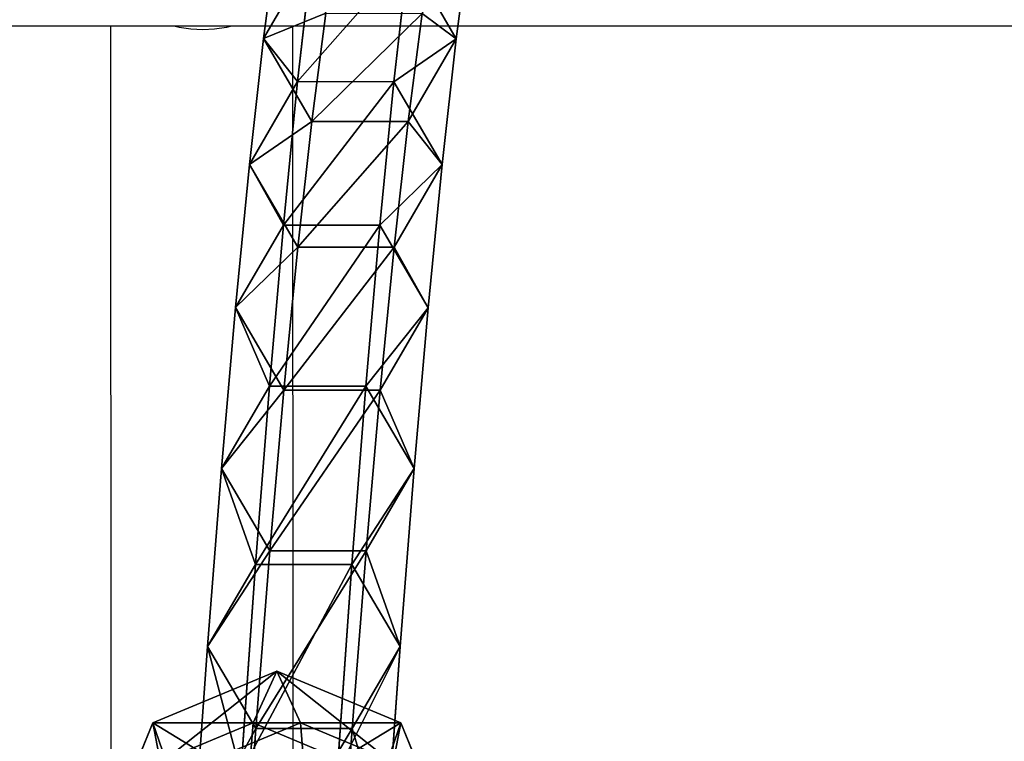
# Model space of a CAD drawing. Units: inches. Extents: x -242 to 417, y -161 to 294.
# Drawn here: x 142 to 150, y 132 to 138 of the extents above; entities that cross this region are included whole.
import ezdxf

# ---------------------------------------------------------------- set-up
doc = ezdxf.new("R2010")
doc.units = ezdxf.units.IN
doc.header["$MEASUREMENT"] = 0
doc.layers.get('0').update_dxf_attribs({"true_color": 0xffffff})
doc.layers.add('element', color=7, linetype='Continuous', true_color=0x000000)
doc.layers.add('hdpe', color=7, linetype='Continuous', true_color=0xbb1e1d)
doc.layers.add('strefa bezpieczenstwa', color=1, linetype='Continuous')

# ---------------------------------------------------------------- blocks, each defined once
blk = doc.blocks.new('Komponent_4')
at = {"layer": 'element', "color": 12, "true_color": 0xcd0000}
for p, q in [((2.4443, 66.4106, 54.6089), (2.3203, 65.4587, 45.7061)), ((0.6263, 65.46, 45.7295), (1.0492, 66.1884, 45.6394)), ((1.0492, 66.1884, 45.6394), (0.9253, 65.081, 36.7417)), ((1.8962, 66.1878, 45.6276), (1.7723, 65.0803, 36.73)), ((1.8962, 66.1878, 45.6276), (2.3203, 65.4587, 45.7061)), ((1.1742, 65.6815, 54.6982), (1.0504, 64.7309, 45.808)), ((1.8974, 64.7303, 45.7962), (2.0212, 65.6809, 54.6865)), ((1.0504, 64.7309, 45.808), (0.6263, 65.46, 45.7295)), ((2.3203, 65.4587, 45.7061), (1.8974, 64.7303, 45.7962)), ((2.3203, 65.4587, 45.7061), (2.1966, 64.3528, 36.821)), ((0.5026, 64.3542, 36.8444), (0.9253, 65.081, 36.7417)), ((0.9253, 65.081, 36.7417), (0.8017, 63.8197, 27.8645)), ((0.9253, 65.081, 36.7417), (1.7723, 65.0803, 36.73)), ((1.7723, 65.0803, 36.73), (1.6487, 63.819, 27.8529)), ((1.7723, 65.0803, 36.73), (2.1966, 64.3528, 36.821)), ((1.0504, 64.7309, 45.808), (0.9269, 63.6266, 36.9355)), ((1.8974, 64.7303, 45.7962), (1.0504, 64.7309, 45.808)), ((1.7739, 63.6259, 36.9238), (1.8974, 64.7303, 45.7962)), ((0.9269, 63.6266, 36.9355), (0.5026, 64.3542, 36.8444)), ((2.1966, 64.3528, 36.821), (1.7739, 63.6259, 36.9238)), ((2.1966, 64.3528, 36.821), (2.0732, 63.0933, 27.9565)), ((0.3792, 63.0947, 27.9799), (0.8017, 63.8197, 27.8645)), ((0.8017, 63.8197, 27.8645), (0.6784, 62.405, 19.0105)), ((0.8017, 63.8197, 27.8645), (1.6487, 63.819, 27.8529)), ((1.6487, 63.819, 27.8529), (1.5255, 62.4043, 18.9989)), ((1.6487, 63.819, 27.8529), (2.0732, 63.0933, 27.9565)), ((0.9269, 63.6266, 36.9355), (0.8036, 62.3689, 28.0835)), ((1.7739, 63.6259, 36.9238), (0.9269, 63.6266, 36.9355)), ((1.6507, 62.3682, 28.0718), (1.7739, 63.6259, 36.9238)), ((0.8036, 62.3689, 28.0835), (0.3792, 63.0947, 27.9799)), ((2.0732, 63.0933, 27.9565), (1.6507, 62.3682, 28.0718)), ((2.0732, 63.0933, 27.9565), (1.9501, 61.6806, 19.115)), ((0.2561, 61.6819, 19.1384), (0.6784, 62.405, 19.0105)), ((0.6784, 62.405, 19.0105), (0.5555, 60.8372, 10.1824)), ((0.6784, 62.405, 19.0105), (1.5255, 62.4043, 18.9989)), ((0.8036, 62.3689, 28.0835), (0.6807, 60.9581, 19.2546)), ((1.6507, 62.3682, 28.0718), (0.8036, 62.3689, 28.0835)), ((1.5255, 62.4043, 18.9989), (1.4025, 60.8366, 10.1707)), ((1.5255, 62.4043, 18.9989), (1.9501, 61.6806, 19.115)), ((1.5277, 60.9575, 19.2429), (1.6507, 62.3682, 28.0718)), ((0.6807, 60.9581, 19.2546), (0.2561, 61.6819, 19.1384)), ((1.9501, 61.6806, 19.115), (1.5277, 60.9575, 19.2429)), ((1.9501, 61.6806, 19.115), (1.8273, 60.1151, 10.2993)), ((0.6807, 60.9581, 19.2546), (0.5581, 59.3948, 10.4514)), ((1.5277, 60.9575, 19.2429), (0.6807, 60.9581, 19.2546)), ((1.4052, 59.3942, 10.4397), (1.5277, 60.9575, 19.2429)), ((0.1333, 60.1164, 10.3227), (0.5555, 60.8372, 10.1824)), ((0.5555, 60.8372, 10.1824), (0.4253, 59.0089, 0.83)), ((0.5555, 60.8372, 10.1824), (1.4025, 60.8366, 10.1707)), ((1.4025, 60.8366, 10.1707), (1.2723, 59.0083, 0.8188)), ((1.4025, 60.8366, 10.1707), (1.8273, 60.1151, 10.2993)), ((0.5581, 59.3948, 10.4514), (0.1333, 60.1164, 10.3227)), ((1.8273, 60.1151, 10.2993), (1.4052, 59.3942, 10.4397)), ((1.8273, 60.1151, 10.2993), (1.705, 58.3974, 1.5131)), ((0.5581, 59.3948, 10.4514), (0.4437, 57.7876, 2.2297)), ((1.4052, 59.3942, 10.4397), (0.5581, 59.3948, 10.4514)), ((1.2907, 57.787, 2.2185), (1.4052, 59.3942, 10.4397))]:
    blk.add_line(p, q, dxfattribs=at)
blk.add_polyline3d([(0.011, 58.3985, 1.5354), (0.1333, 60.1164, 10.3227), (0.2561, 61.6819, 19.1384), (0.3792, 63.0947, 27.9799), (0.5026, 64.3542, 36.8444), (0.6263, 65.46, 45.7295), (0.7503, 66.412, 54.6324), (0.8744, 67.2097, 63.5504), (0.9988, 67.853, 72.4808)], dxfattribs=at)
mesh = blk.add_polyface(dxfattribs=at)
corners = [(1.0492, 66.1884, 45.6394), (0.7503, 66.412, 54.6324), (0.6263, 65.46, 45.7295), (1.1733, 67.1417, 54.5548)]
mesh.append_faces([[corners[k] for k in face] for face in [(0, 1, 2), (1, 0, 3)]], dxfattribs={"vtx0": -1, "color": 12})
mesh = blk.add_polyface(dxfattribs=at)
corners = [(2.4443, 66.4106, 54.6089), (1.8962, 66.1878, 45.6276), (2.3203, 65.4587, 45.7061), (2.0204, 67.1411, 54.5431)]
mesh.append_faces([[corners[k] for k in face] for face in [(0, 1, 2), (1, 0, 3)]], dxfattribs={"vtx0": -1, "color": 12})
mesh = blk.add_polyface(dxfattribs=at)
corners = [(0.6263, 65.46, 45.7295), (1.1742, 65.6815, 54.6982), (1.0504, 64.7309, 45.808), (0.7503, 66.412, 54.6324)]
mesh.append_faces([[corners[k] for k in face] for face in [(0, 1, 2), (1, 0, 3)]], dxfattribs={"vtx0": -1, "color": 12})
mesh = blk.add_polyface(dxfattribs=at)
corners = [(2.0212, 65.6809, 54.6865), (2.3203, 65.4587, 45.7061), (1.8974, 64.7303, 45.7962), (2.4443, 66.4106, 54.6089)]
mesh.append_faces([[corners[k] for k in face] for face in [(0, 1, 2), (1, 0, 3)]], dxfattribs={"vtx0": -1, "color": 12})
mesh = blk.add_polyface(dxfattribs=at)
corners = [(0.9253, 65.081, 36.7417), (0.6263, 65.46, 45.7295), (0.5026, 64.3542, 36.8444), (1.0492, 66.1884, 45.6394)]
mesh.append_faces([[corners[k] for k in face] for face in [(0, 1, 2), (1, 0, 3)]], dxfattribs={"vtx0": -1, "color": 12})
mesh = blk.add_polyface(dxfattribs=at)
corners = [(1.8962, 66.1878, 45.6276), (0.9253, 65.081, 36.7417), (1.7723, 65.0803, 36.73), (1.0492, 66.1884, 45.6394)]
mesh.append_faces([[corners[k] for k in face] for face in [(0, 1, 2), (1, 0, 3)]], dxfattribs={"vtx0": -1, "color": 12})
mesh = blk.add_polyface(dxfattribs=at)
corners = [(2.3203, 65.4587, 45.7061), (1.7723, 65.0803, 36.73), (2.1966, 64.3528, 36.821), (1.8962, 66.1878, 45.6276)]
mesh.append_faces([[corners[k] for k in face] for face in [(0, 1, 2), (1, 0, 3)]], dxfattribs={"vtx0": -1, "color": 12})
mesh = blk.add_polyface(dxfattribs=at)
corners = [(1.0504, 64.7309, 45.808), (2.0212, 65.6809, 54.6865), (1.8974, 64.7303, 45.7962), (1.1742, 65.6815, 54.6982)]
mesh.append_faces([[corners[k] for k in face] for face in [(0, 1, 2), (1, 0, 3)]], dxfattribs={"vtx0": -1, "color": 12})
mesh = blk.add_polyface(dxfattribs=at)
corners = [(0.5026, 64.3542, 36.8444), (1.0504, 64.7309, 45.808), (0.9269, 63.6266, 36.9355), (0.6263, 65.46, 45.7295)]
mesh.append_faces([[corners[k] for k in face] for face in [(0, 1, 2), (1, 0, 3)]], dxfattribs={"vtx0": -1, "color": 12})
mesh = blk.add_polyface(dxfattribs=at)
corners = [(1.8974, 64.7303, 45.7962), (2.1966, 64.3528, 36.821), (1.7739, 63.6259, 36.9238), (2.3203, 65.4587, 45.7061)]
mesh.append_faces([[corners[k] for k in face] for face in [(0, 1, 2), (1, 0, 3)]], dxfattribs={"vtx0": -1, "color": 12})
mesh = blk.add_polyface(dxfattribs=at)
corners = [(0.8017, 63.8197, 27.8645), (0.5026, 64.3542, 36.8444), (0.3792, 63.0947, 27.9799), (0.9253, 65.081, 36.7417)]
mesh.append_faces([[corners[k] for k in face] for face in [(0, 1, 2), (1, 0, 3)]], dxfattribs={"vtx0": -1, "color": 12})
mesh = blk.add_polyface(dxfattribs=at)
corners = [(1.7723, 65.0803, 36.73), (0.8017, 63.8197, 27.8645), (1.6487, 63.819, 27.8529), (0.9253, 65.081, 36.7417)]
mesh.append_faces([[corners[k] for k in face] for face in [(0, 1, 2), (1, 0, 3)]], dxfattribs={"vtx0": -1, "color": 12})
mesh = blk.add_polyface(dxfattribs=at)
corners = [(2.1966, 64.3528, 36.821), (1.6487, 63.819, 27.8529), (2.0732, 63.0933, 27.9565), (1.7723, 65.0803, 36.73)]
mesh.append_faces([[corners[k] for k in face] for face in [(0, 1, 2), (1, 0, 3)]], dxfattribs={"vtx0": -1, "color": 12})
mesh = blk.add_polyface(dxfattribs=at)
corners = [(0.9269, 63.6266, 36.9355), (1.8974, 64.7303, 45.7962), (1.7739, 63.6259, 36.9238), (1.0504, 64.7309, 45.808)]
mesh.append_faces([[corners[k] for k in face] for face in [(0, 1, 2), (1, 0, 3)]], dxfattribs={"vtx0": -1, "color": 12})
mesh = blk.add_polyface(dxfattribs=at)
corners = [(0.3792, 63.0947, 27.9799), (0.9269, 63.6266, 36.9355), (0.8036, 62.3689, 28.0835), (0.5026, 64.3542, 36.8444)]
mesh.append_faces([[corners[k] for k in face] for face in [(0, 1, 2), (1, 0, 3)]], dxfattribs={"vtx0": -1, "color": 12})
mesh = blk.add_polyface(dxfattribs=at)
corners = [(1.7739, 63.6259, 36.9238), (2.0732, 63.0933, 27.9565), (1.6507, 62.3682, 28.0718), (2.1966, 64.3528, 36.821)]
mesh.append_faces([[corners[k] for k in face] for face in [(0, 1, 2), (1, 0, 3)]], dxfattribs={"vtx0": -1, "color": 12})
mesh = blk.add_polyface(dxfattribs=at)
corners = [(0.6784, 62.405, 19.0105), (0.3792, 63.0947, 27.9799), (0.2561, 61.6819, 19.1384), (0.8017, 63.8197, 27.8645)]
mesh.append_faces([[corners[k] for k in face] for face in [(0, 1, 2), (1, 0, 3)]], dxfattribs={"vtx0": -1, "color": 12})
mesh = blk.add_polyface(dxfattribs=at)
corners = [(1.6487, 63.819, 27.8529), (0.6784, 62.405, 19.0105), (1.5255, 62.4043, 18.9989), (0.8017, 63.8197, 27.8645)]
mesh.append_faces([[corners[k] for k in face] for face in [(0, 1, 2), (1, 0, 3)]], dxfattribs={"vtx0": -1, "color": 12})
mesh = blk.add_polyface(dxfattribs=at)
corners = [(2.0732, 63.0933, 27.9565), (1.5255, 62.4043, 18.9989), (1.9501, 61.6806, 19.115), (1.6487, 63.819, 27.8529)]
mesh.append_faces([[corners[k] for k in face] for face in [(0, 1, 2), (1, 0, 3)]], dxfattribs={"vtx0": -1, "color": 12})
mesh = blk.add_polyface(dxfattribs=at)
corners = [(0.8036, 62.3689, 28.0835), (1.7739, 63.6259, 36.9238), (1.6507, 62.3682, 28.0718), (0.9269, 63.6266, 36.9355)]
mesh.append_faces([[corners[k] for k in face] for face in [(0, 1, 2), (1, 0, 3)]], dxfattribs={"vtx0": -1, "color": 12})
mesh = blk.add_polyface(dxfattribs=at)
corners = [(0.2561, 61.6819, 19.1384), (0.8036, 62.3689, 28.0835), (0.6807, 60.9581, 19.2546), (0.3792, 63.0947, 27.9799)]
mesh.append_faces([[corners[k] for k in face] for face in [(0, 1, 2), (1, 0, 3)]], dxfattribs={"vtx0": -1, "color": 12})
mesh = blk.add_polyface(dxfattribs=at)
corners = [(1.6507, 62.3682, 28.0718), (1.9501, 61.6806, 19.115), (1.5277, 60.9575, 19.2429), (2.0732, 63.0933, 27.9565)]
mesh.append_faces([[corners[k] for k in face] for face in [(0, 1, 2), (1, 0, 3)]], dxfattribs={"vtx0": -1, "color": 12})
mesh = blk.add_polyface(dxfattribs=at)
corners = [(0.5555, 60.8372, 10.1824), (0.2561, 61.6819, 19.1384), (0.1333, 60.1164, 10.3227), (0.6784, 62.405, 19.0105)]
mesh.append_faces([[corners[k] for k in face] for face in [(0, 1, 2), (1, 0, 3)]], dxfattribs={"vtx0": -1, "color": 12})
mesh = blk.add_polyface(dxfattribs=at)
corners = [(1.5255, 62.4043, 18.9989), (0.5555, 60.8372, 10.1824), (1.4025, 60.8366, 10.1707), (0.6784, 62.405, 19.0105)]
mesh.append_faces([[corners[k] for k in face] for face in [(0, 1, 2), (1, 0, 3)]], dxfattribs={"vtx0": -1, "color": 12})
mesh = blk.add_polyface(dxfattribs=at)
corners = [(0.6807, 60.9581, 19.2546), (1.6507, 62.3682, 28.0718), (1.5277, 60.9575, 19.2429), (0.8036, 62.3689, 28.0835)]
mesh.append_faces([[corners[k] for k in face] for face in [(0, 1, 2), (1, 0, 3)]], dxfattribs={"vtx0": -1, "color": 12})
mesh = blk.add_polyface(dxfattribs=at)
corners = [(1.9501, 61.6806, 19.115), (1.4025, 60.8366, 10.1707), (1.8273, 60.1151, 10.2993), (1.5255, 62.4043, 18.9989)]
mesh.append_faces([[corners[k] for k in face] for face in [(0, 1, 2), (1, 0, 3)]], dxfattribs={"vtx0": -1, "color": 12})
mesh = blk.add_polyface(dxfattribs=at)
corners = [(0.1333, 60.1164, 10.3227), (0.6807, 60.9581, 19.2546), (0.5581, 59.3948, 10.4514), (0.2561, 61.6819, 19.1384)]
mesh.append_faces([[corners[k] for k in face] for face in [(0, 1, 2), (1, 0, 3)]], dxfattribs={"vtx0": -1, "color": 12})
mesh = blk.add_polyface(dxfattribs=at)
corners = [(1.5277, 60.9575, 19.2429), (1.8273, 60.1151, 10.2993), (1.4052, 59.3942, 10.4397), (1.9501, 61.6806, 19.115)]
mesh.append_faces([[corners[k] for k in face] for face in [(0, 1, 2), (1, 0, 3)]], dxfattribs={"vtx0": -1, "color": 12})
mesh = blk.add_polyface(dxfattribs=at)
corners = [(0.5581, 59.3948, 10.4514), (1.5277, 60.9575, 19.2429), (1.4052, 59.3942, 10.4397), (0.6807, 60.9581, 19.2546)]
mesh.append_faces([[corners[k] for k in face] for face in [(0, 1, 2), (1, 0, 3)]], dxfattribs={"vtx0": -1, "color": 12})
mesh = blk.add_polyface(dxfattribs=at)
corners = [(0.4253, 59.0089, 0.83), (0.1333, 60.1164, 10.3227), (0.011, 58.3985, 1.5354), (0.5555, 60.8372, 10.1824)]
mesh.append_faces([[corners[k] for k in face] for face in [(0, 1, 2), (1, 0, 3)]], dxfattribs={"vtx0": -1, "color": 12})
mesh = blk.add_polyface(dxfattribs=at)
corners = [(1.4025, 60.8366, 10.1707), (0.4253, 59.0089, 0.83), (1.2723, 59.0083, 0.8188), (0.5555, 60.8372, 10.1824)]
mesh.append_faces([[corners[k] for k in face] for face in [(0, 1, 2), (1, 0, 3)]], dxfattribs={"vtx0": -1, "color": 12})
mesh = blk.add_polyface(dxfattribs=at)
corners = [(1.8273, 60.1151, 10.2993), (1.2723, 59.0083, 0.8188), (1.705, 58.3974, 1.5131), (1.4025, 60.8366, 10.1707)]
mesh.append_faces([[corners[k] for k in face] for face in [(0, 1, 2), (1, 0, 3)]], dxfattribs={"vtx0": -1, "color": 12})
mesh = blk.add_polyface(dxfattribs=at)
corners = [(0.011, 58.3985, 1.5354), (0.5581, 59.3948, 10.4514), (0.4437, 57.7876, 2.2297), (0.1333, 60.1164, 10.3227)]
mesh.append_faces([[corners[k] for k in face] for face in [(0, 1, 2), (1, 0, 3)]], dxfattribs={"vtx0": -1, "color": 12})
mesh = blk.add_polyface(dxfattribs=at)
corners = [(1.4052, 59.3942, 10.4397), (1.705, 58.3974, 1.5131), (1.2907, 57.787, 2.2185), (1.8273, 60.1151, 10.2993)]
mesh.append_faces([[corners[k] for k in face] for face in [(0, 1, 2), (1, 0, 3)]], dxfattribs={"vtx0": -1, "color": 12})
mesh = blk.add_polyface(dxfattribs=at)
corners = [(0.4437, 57.7876, 2.2297), (1.4052, 59.3942, 10.4397), (1.2907, 57.787, 2.2185), (0.5581, 59.3948, 10.4514)]
mesh.append_faces([[corners[k] for k in face] for face in [(0, 1, 2), (1, 0, 3)]], dxfattribs={"vtx0": -1, "color": 12})
blk = doc.blocks.new('Komponent_2')
for p, q in [((1.5403, 3.1125, 2.0538), (0.4512, 2.6567, 2.2107)), ((1.5403, 3.1125, 2.0538), (1.3311, 2.6567, 0.6015)), ((2.6295, 2.6567, 1.8968), (1.5403, 3.1125, 2.0538)), ((1.7496, 2.6567, 3.506), (1.5403, 3.1125, 2.0538)), ((0.4512, 2.6567, 2.2107), (0, 1.5562, 2.2758)), ((0.4512, 2.6567, 2.2107), (0.9794, 2.3344, 3.617)), ((0.5609, 2.3344, 0.7125), (0.4512, 2.6567, 2.2107)), ((0.5609, 2.3344, 0.7125), (1.3311, 2.6567, 0.6015)), ((1.7496, 2.6567, 3.506), (0.9794, 2.3344, 3.617)), ((1.3311, 2.6567, 0.6015), (1.2444, 1.5562)), ((1.3311, 2.6567, 0.6015), (2.1012, 2.3344, 0.4906)), ((2.5198, 2.3344, 3.395), (1.7496, 2.6567, 3.506)), ((1.8363, 1.5562, 4.1076), (1.7496, 2.6567, 3.506)), ((2.1012, 2.3344, 0.4906), (2.6295, 2.6567, 1.8968)), ((2.6295, 2.6567, 1.8968), (2.5198, 2.3344, 3.395)), ((3.0807, 1.5562, 1.8318), (2.6295, 2.6567, 1.8968)), ((0.2419, 1.5562, 0.7585), (0.5609, 2.3344, 0.7125)), ((1.2444, 1.5562), (0.5609, 2.3344, 0.7125)), ((0.9794, 2.3344, 3.617), (0.6604, 1.5562, 3.663)), ((0.9794, 2.3344, 3.617), (1.8363, 1.5562, 4.1076)), ((1.2444, 1.5562), (2.1012, 2.3344, 0.4906)), ((2.5198, 2.3344, 3.395), (1.8363, 1.5562, 4.1076)), ((2.1012, 2.3344, 0.4906), (2.4203, 1.5562, 0.4446)), ((2.8388, 1.5562, 3.3491), (2.5198, 2.3344, 3.395)), ((0, 1.5562, 2.2758), (0.4512, 0.4558, 2.2107)), ((0.2419, 1.5562, 0.7585), (0, 1.5562, 2.2758)), ((0, 1.5562, 2.2758), (0.6604, 1.5562, 3.663)), ((1.2444, 1.5562), (0.2419, 1.5562, 0.7585)), ((0.5609, 0.7781, 0.7125), (0.2419, 1.5562, 0.7585)), ((1.2444, 1.5562), (0.5609, 0.7781, 0.7125)), ((0.6604, 1.5562, 3.663), (0.9794, 0.7781, 3.617)), ((0.6604, 1.5562, 3.663), (1.8363, 1.5562, 4.1076)), ((0.9794, 0.7781, 3.617), (1.8363, 1.5562, 4.1076)), ((1.2444, 1.5562), (2.4203, 1.5562, 0.4446)), ((1.2444, 1.5562), (2.1012, 0.7781, 0.4906)), ((1.2444, 1.5562), (1.3311, 0.4558, 0.6015)), ((1.7496, 0.4558, 3.506), (1.8363, 1.5562, 4.1076)), ((2.5198, 0.7781, 3.395), (1.8363, 1.5562, 4.1076)), ((2.8388, 1.5562, 3.3491), (1.8363, 1.5562, 4.1076)), ((2.4203, 1.5562, 0.4446), (2.1012, 0.7781, 0.4906)), ((2.4203, 1.5562, 0.4446), (3.0807, 1.5562, 1.8318)), ((2.5198, 0.7781, 3.395), (2.8388, 1.5562, 3.3491)), ((2.6295, 0.4558, 1.8968), (3.0807, 1.5562, 1.8318)), ((3.0807, 1.5562, 1.8318), (2.8388, 1.5562, 3.3491)), ((0.5609, 0.7781, 0.7125), (0.4512, 0.4558, 2.2107)), ((0.4512, 0.4558, 2.2107), (0.9794, 0.7781, 3.617)), ((1.3311, 0.4558, 0.6015), (0.5609, 0.7781, 0.7125)), ((0.9794, 0.7781, 3.617), (1.7496, 0.4558, 3.506)), ((2.1012, 0.7781, 0.4906), (1.3311, 0.4558, 0.6015)), ((1.7496, 0.4558, 3.506), (2.5198, 0.7781, 3.395)), ((2.1012, 0.7781, 0.4906), (2.6295, 0.4558, 1.8968)), ((2.6295, 0.4558, 1.8968), (2.5198, 0.7781, 3.395)), ((0.4512, 0.4558, 2.2107), (1.5403, 0, 2.0538)), ((1.3311, 0.4558, 0.6015), (1.5403, 0, 2.0538)), ((1.5403, 0, 2.0538), (2.6295, 0.4558, 1.8968)), ((1.5403, 0, 2.0538), (1.7496, 0.4558, 3.506))]:
    blk.add_line(p, q)
at = {"color": 18, "true_color": 0x000000}
mesh = blk.add_polyface(dxfattribs=at)
corners = [(1.7496, 2.6567, 3.506), (0.4512, 2.6567, 2.2107), (1.5403, 3.1125, 2.0538), (0.9794, 2.3344, 3.617)]
mesh.append_faces([[corners[k] for k in face] for face in [(0, 1, 2), (1, 0, 3)]], dxfattribs={"vtx0": -1, "color": 18})
mesh = blk.add_polyface(dxfattribs=at)
corners = [(1.5403, 3.1125, 2.0538), (0.5609, 2.3344, 0.7125), (1.3311, 2.6567, 0.6015), (0.4512, 2.6567, 2.2107)]
mesh.append_faces([[corners[k] for k in face] for face in [(0, 1, 2), (1, 0, 3)]], dxfattribs={"vtx0": -1, "color": 18})
mesh = blk.add_polyface(dxfattribs=at)
corners = [(2.6295, 2.6567, 1.8968), (1.3311, 2.6567, 0.6015), (2.1012, 2.3344, 0.4906), (1.5403, 3.1125, 2.0538)]
mesh.append_faces([[corners[k] for k in face] for face in [(0, 1, 2), (1, 0, 3)]], dxfattribs={"vtx0": -1, "color": 18})
mesh = blk.add_polyface(dxfattribs=at)
corners = [(2.5198, 2.3344, 3.395), (1.5403, 3.1125, 2.0538), (2.6295, 2.6567, 1.8968), (1.7496, 2.6567, 3.506)]
mesh.append_faces([[corners[k] for k in face] for face in [(0, 1, 2), (1, 0, 3)]], dxfattribs={"vtx0": -1, "color": 18})
mesh = blk.add_polyface(dxfattribs=at)
corners = [(0.4512, 2.6567, 2.2107), (0.6604, 1.5562, 3.663), (0, 1.5562, 2.2758), (0.9794, 2.3344, 3.617)]
mesh.append_faces([[corners[k] for k in face] for face in [(0, 1, 2), (1, 0, 3)]], dxfattribs={"vtx0": -1, "color": 18})
mesh = blk.add_polyface(dxfattribs=at)
corners = [(0.5609, 2.3344, 0.7125), (0, 1.5562, 2.2758), (0.2419, 1.5562, 0.7585), (0.4512, 2.6567, 2.2107)]
mesh.append_faces([[corners[k] for k in face] for face in [(0, 1, 2), (1, 0, 3)]], dxfattribs={"vtx0": -1, "color": 18})
mesh = blk.add_polyface(dxfattribs=at)
corners = [(1.3311, 2.6567, 0.6015), (0.5609, 2.3344, 0.7125), (1.2444, 1.5562)]
mesh.append_faces([[corners[k] for k in face] for face in [(0, 1, 2)]], dxfattribs={"color": 18})
mesh = blk.add_polyface(dxfattribs=at)
corners = [(1.8363, 1.5562, 4.1076), (0.9794, 2.3344, 3.617), (1.7496, 2.6567, 3.506)]
mesh.append_faces([[corners[k] for k in face] for face in [(0, 1, 2)]], dxfattribs={"color": 18})
mesh = blk.add_polyface(dxfattribs=at)
corners = [(2.1012, 2.3344, 0.4906), (1.3311, 2.6567, 0.6015), (1.2444, 1.5562)]
mesh.append_faces([[corners[k] for k in face] for face in [(0, 1, 2)]], dxfattribs={"color": 18})
mesh = blk.add_polyface(dxfattribs=at)
corners = [(2.5198, 2.3344, 3.395), (1.8363, 1.5562, 4.1076), (1.7496, 2.6567, 3.506)]
mesh.append_faces([[corners[k] for k in face] for face in [(0, 1, 2)]], dxfattribs={"color": 18})
mesh = blk.add_polyface(dxfattribs=at)
corners = [(2.6295, 2.6567, 1.8968), (2.4203, 1.5562, 0.4446), (3.0807, 1.5562, 1.8318), (2.1012, 2.3344, 0.4906)]
mesh.append_faces([[corners[k] for k in face] for face in [(0, 1, 2), (1, 0, 3)]], dxfattribs={"vtx0": -1, "color": 18})
mesh = blk.add_polyface(dxfattribs=at)
corners = [(2.5198, 2.3344, 3.395), (3.0807, 1.5562, 1.8318), (2.8388, 1.5562, 3.3491), (2.6295, 2.6567, 1.8968)]
mesh.append_faces([[corners[k] for k in face] for face in [(0, 1, 2), (1, 0, 3)]], dxfattribs={"vtx0": -1, "color": 18})
mesh = blk.add_polyface(dxfattribs=at)
corners = [(1.2444, 1.5562), (0.5609, 2.3344, 0.7125), (0.2419, 1.5562, 0.7585)]
mesh.append_faces([[corners[k] for k in face] for face in [(0, 1, 2)]], dxfattribs={"color": 18})
mesh = blk.add_polyface(dxfattribs=at)
corners = [(1.8363, 1.5562, 4.1076), (0.6604, 1.5562, 3.663), (0.9794, 2.3344, 3.617)]
mesh.append_faces([[corners[k] for k in face] for face in [(0, 1, 2)]], dxfattribs={"color": 18})
mesh = blk.add_polyface(dxfattribs=at)
corners = [(2.4203, 1.5562, 0.4446), (2.1012, 2.3344, 0.4906), (1.2444, 1.5562)]
mesh.append_faces([[corners[k] for k in face] for face in [(0, 1, 2)]], dxfattribs={"color": 18})
mesh = blk.add_polyface(dxfattribs=at)
corners = [(2.8388, 1.5562, 3.3491), (1.8363, 1.5562, 4.1076), (2.5198, 2.3344, 3.395)]
mesh.append_faces([[corners[k] for k in face] for face in [(0, 1, 2)]], dxfattribs={"color": 18})
mesh = blk.add_polyface(dxfattribs=at)
corners = [(0, 1.5562, 2.2758), (0.9794, 0.7781, 3.617), (0.4512, 0.4558, 2.2107), (0.6604, 1.5562, 3.663)]
mesh.append_faces([[corners[k] for k in face] for face in [(0, 1, 2), (1, 0, 3)]], dxfattribs={"vtx0": -1, "color": 18})
mesh = blk.add_polyface(dxfattribs=at)
corners = [(0.5609, 0.7781, 0.7125), (0, 1.5562, 2.2758), (0.4512, 0.4558, 2.2107), (0.2419, 1.5562, 0.7585)]
mesh.append_faces([[corners[k] for k in face] for face in [(0, 1, 2), (1, 0, 3)]], dxfattribs={"vtx0": -1, "color": 18})
mesh = blk.add_polyface(dxfattribs=at)
corners = [(1.2444, 1.5562), (0.2419, 1.5562, 0.7585), (0.5609, 0.7781, 0.7125)]
mesh.append_faces([[corners[k] for k in face] for face in [(0, 1, 2)]], dxfattribs={"color": 18})
mesh = blk.add_polyface(dxfattribs=at)
corners = [(1.3311, 0.4558, 0.6015), (1.2444, 1.5562), (0.5609, 0.7781, 0.7125)]
mesh.append_faces([[corners[k] for k in face] for face in [(0, 1, 2)]], dxfattribs={"color": 18})
mesh = blk.add_polyface(dxfattribs=at)
corners = [(1.8363, 1.5562, 4.1076), (0.9794, 0.7781, 3.617), (0.6604, 1.5562, 3.663)]
mesh.append_faces([[corners[k] for k in face] for face in [(0, 1, 2)]], dxfattribs={"color": 18})
mesh = blk.add_polyface(dxfattribs=at)
corners = [(1.8363, 1.5562, 4.1076), (1.7496, 0.4558, 3.506), (0.9794, 0.7781, 3.617)]
mesh.append_faces([[corners[k] for k in face] for face in [(0, 1, 2)]], dxfattribs={"color": 18})
mesh = blk.add_polyface(dxfattribs=at)
corners = [(2.1012, 0.7781, 0.4906), (1.2444, 1.5562), (1.3311, 0.4558, 0.6015)]
mesh.append_faces([[corners[k] for k in face] for face in [(0, 1, 2)]], dxfattribs={"color": 18})
mesh = blk.add_polyface(dxfattribs=at)
corners = [(2.4203, 1.5562, 0.4446), (1.2444, 1.5562), (2.1012, 0.7781, 0.4906)]
mesh.append_faces([[corners[k] for k in face] for face in [(0, 1, 2)]], dxfattribs={"color": 18})
mesh = blk.add_polyface(dxfattribs=at)
corners = [(2.5198, 0.7781, 3.395), (1.7496, 0.4558, 3.506), (1.8363, 1.5562, 4.1076)]
mesh.append_faces([[corners[k] for k in face] for face in [(0, 1, 2)]], dxfattribs={"color": 18})
mesh = blk.add_polyface(dxfattribs=at)
corners = [(2.8388, 1.5562, 3.3491), (2.5198, 0.7781, 3.395), (1.8363, 1.5562, 4.1076)]
mesh.append_faces([[corners[k] for k in face] for face in [(0, 1, 2)]], dxfattribs={"color": 18})
mesh = blk.add_polyface(dxfattribs=at)
corners = [(3.0807, 1.5562, 1.8318), (2.1012, 0.7781, 0.4906), (2.6295, 0.4558, 1.8968), (2.4203, 1.5562, 0.4446)]
mesh.append_faces([[corners[k] for k in face] for face in [(0, 1, 2), (1, 0, 3)]], dxfattribs={"vtx0": -1, "color": 18})
mesh = blk.add_polyface(dxfattribs=at)
corners = [(2.5198, 0.7781, 3.395), (3.0807, 1.5562, 1.8318), (2.6295, 0.4558, 1.8968), (2.8388, 1.5562, 3.3491)]
mesh.append_faces([[corners[k] for k in face] for face in [(0, 1, 2), (1, 0, 3)]], dxfattribs={"vtx0": -1, "color": 18})
mesh = blk.add_polyface(dxfattribs=at)
corners = [(0.4512, 0.4558, 2.2107), (1.7496, 0.4558, 3.506), (1.5403, 0, 2.0538), (0.9794, 0.7781, 3.617)]
mesh.append_faces([[corners[k] for k in face] for face in [(0, 1, 2), (1, 0, 3)]], dxfattribs={"vtx0": -1, "color": 18})
mesh = blk.add_polyface(dxfattribs=at)
corners = [(0.5609, 0.7781, 0.7125), (1.5403, 0, 2.0538), (1.3311, 0.4558, 0.6015), (0.4512, 0.4558, 2.2107)]
mesh.append_faces([[corners[k] for k in face] for face in [(0, 1, 2), (1, 0, 3)]], dxfattribs={"vtx0": -1, "color": 18})
mesh = blk.add_polyface(dxfattribs=at)
corners = [(1.3311, 0.4558, 0.6015), (2.6295, 0.4558, 1.8968), (2.1012, 0.7781, 0.4906), (1.5403, 0, 2.0538)]
mesh.append_faces([[corners[k] for k in face] for face in [(0, 1, 2), (1, 0, 3)]], dxfattribs={"vtx0": -1, "color": 18})
mesh = blk.add_polyface(dxfattribs=at)
corners = [(1.5403, 0, 2.0538), (2.5198, 0.7781, 3.395), (2.6295, 0.4558, 1.8968), (1.7496, 0.4558, 3.506)]
mesh.append_faces([[corners[k] for k in face] for face in [(0, 1, 2), (1, 0, 3)]], dxfattribs={"vtx0": -1, "color": 18})
blk = doc.blocks.new('Grupa_47')
at = {"layer": 'hdpe'}
blk.add_blockref('Komponent_2', (0, 40), dxfattribs=at)
blk = doc.blocks.new('Komponent_5')
at = {"layer": 'hdpe'}
blk.add_blockref('Grupa_47', (0, 8.3006), dxfattribs=at)
blk = doc.blocks.new('Grupa_62')
at = {"layer": 'hdpe'}
blk.add_blockref('Komponent_5', (0, 0), dxfattribs=at)
blk = doc.blocks.new('Komponent_8')
at = {"layer": 'hdpe'}
for name, p in [('Komponent_4', (0.798, 0, 0.2439)), ('Grupa_62', (0, 8.4869))]:
    blk.add_blockref(name, p, dxfattribs=at)
blk = doc.blocks.new('Grupa_112')
at = {"layer": 'hdpe'}
blk.add_blockref('Komponent_8', (0, 0.0205, 6.8139), dxfattribs=at)
blk = doc.blocks.new('Grupa_116')
at = {"layer": 'hdpe'}
blk.add_blockref('Grupa_112', (24.645, 0, 6.8783), dxfattribs=at)
blk = doc.blocks.new('Grupa_117')
at = {"layer": 'hdpe'}
blk.add_blockref('Grupa_116', (0, 0), dxfattribs=at)
blk = doc.blocks.new('0106')
for p, q in [((25.6154, -24.3028), (25.6146, -1.4729)), ((25.6154, -24.3028), (18.4641, -24.3048)), ((25.6154, -24.8601), (25.6154, -24.3028)), ((25.5871, -25.0084), (25.6034, -24.905)), ((25.6034, -24.905), (25.6154, -24.8601)), ((25.6154, -25.3658), (25.6154, -24.8601)), ((25.5817, -25.1129), (25.5871, -25.0084)), ((25.5871, -25.2175), (25.5817, -25.1129)), ((25.6034, -25.3209), (25.5871, -25.2175)), ((25.6154, -25.3658), (25.6034, -25.3209)), ((25.6154, -25.9028), (25.6154, -25.3658)), ((25.6154, -25.9028), (18.4389, -25.9048)), ((25.6154, -47.7849), (25.6154, -25.9028))]:
    blk.add_line(p, q)

msp = doc.modelspace()

# ---------------------------------------------------------------- block references
at = {"layer": 'hdpe'}
msp.add_blockref('Grupa_117', (117.7664, 72.3365, 7.7681), dxfattribs=at)
at = {"layer": 'strefa bezpieczenstwa', "rotation": 90}
msp.add_blockref('0106', (118.1873, 112.3117), dxfattribs=at)

doc.saveas('drawing.dxf')
